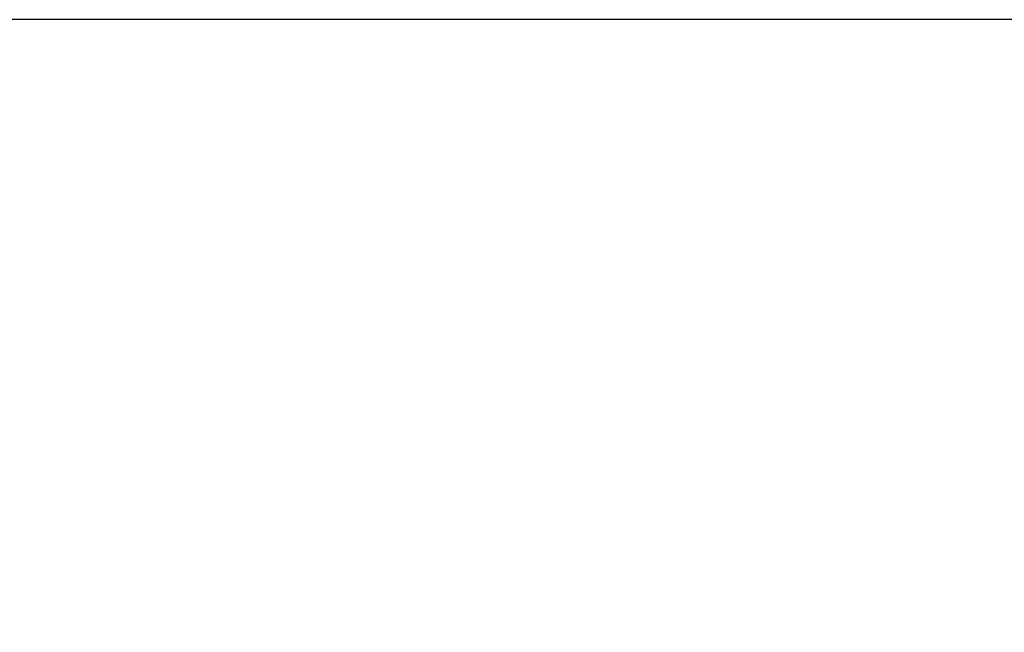
# Model space of a CAD drawing. Units: millimetres. Extents: x 47721 to 52720, y -1176 to 2622.
# Drawn here: x 48995 to 49181, y 346 to 462 of the extents above; entities that cross this region are included whole.
import ezdxf

# ---------------------------------------------------------------- set-up
doc = ezdxf.new("R2010")
doc.units = ezdxf.units.MM
doc.header["$MEASUREMENT"] = 0
doc.styles.get("Standard").update_dxf_attribs({"font": 'arial.ttf'})
doc.dimstyles.new('小字标注', dxfattribs={"dimtxt": 50, "dimasz": 0.18, "dimexe": 0.18, "dimexo": 0.0625, "dimgap": 0.09, "dimtad": 1, "dimdec": 0, "dimzin": 0, "dimdsep": 46, "dimtxsty": 'Standard', "dimcen": 0.09, "dimadec": 0, "dimazin": 0, "dimtfac": 1, "dimtdec": 0, "dimtofl": 0, "dimtmove": 2, "dimatfit": 3, "dimfxl": 1, "dimtolj": 1, "dimtzin": 0, "dimarcsym": 0})

# ---------------------------------------------------------------- blocks, each defined once
blk = doc.blocks.new('*D19')
at = {"color": 0, "lineweight": -2, "transparency": 16777216}
for p, q in [((49718.85, 461.6), (48521.13, 461.6)), ((48521.31, -291.85), (48521.31, 461.42)), ((49718.71, -292.03), (48521.13, -292.03))]:
    blk.add_line(p, q, dxfattribs=at)
at = {"color": 0, "transparency": 16777216}
for points in [[(48521.28, 461.42), (48521.34, 461.42), (48521.31, 461.6)], [(48521.28, -291.85), (48521.34, -291.85), (48521.31, -292.03)]]:
    blk.add_solid(points, dxfattribs=at)
at = {"layer": 'Defpoints', "color": 0, "transparency": 16777216}
for p in [(48521.31, 461.6), (49718.91, 461.6), (49718.78, -292.03)]:
    blk.add_point(p, dxfattribs=at)
at = {"color": 0, "transparency": 16777216, "insert": (48495.79, 84.79), "char_height": 50, "attachment_point": 5, "rotation": 90}
blk.add_mtext('\\A1;754', dxfattribs=at)

msp = doc.modelspace()

# ---------------------------------------------------------------- dimensions: what is measured, and where the dimension line sits
dim = msp.add_linear_dim(base=(48521.31, 461.6), p1=(49718.78, -292.03), p2=(49718.91, 461.6), angle=90, dimstyle='小字标注')
dim.commit()
dim.dimension.update_dxf_attribs({"geometry": '*D19', "text_midpoint": (48495.79, 84.79)})

doc.saveas('drawing.dxf')
